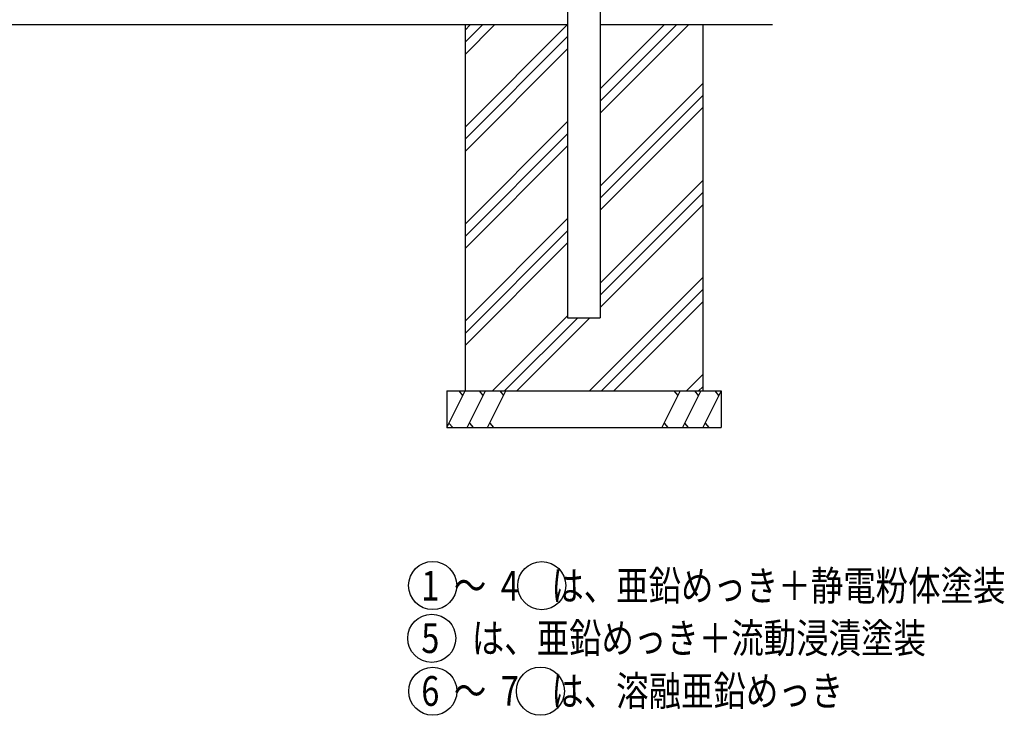
# Model space of a CAD drawing. Units: millimetres. Extents: x 523 to 9250, y 878 to 6676.
# Drawn here: x 5895 to 8586, y 878 to 2778 of the extents above; entities that cross this region are included whole.
import ezdxf

# ---------------------------------------------------------------- set-up
doc = ezdxf.new("R2010")
doc.units = ezdxf.units.MM
doc.header["$LTSCALE"] = 250
for name, color, linetype in [('HATCH', 2, 'Continuous'), ('MOJI', 6, 'Continuous'), ('SJC', 1, 'Continuous')]:
    doc.layers.add(name, color=color, linetype=linetype)
doc.styles.add('EXT08', font='ROMANS', dxfattribs={"width": 0.8, "bigfont": 'EXTFONT'})

msp = doc.modelspace()

# ---------------------------------------------------------------- hatches: boundary and pattern name
at = {"layer": 'HATCH'}
h = msp.add_hatch(dxfattribs=at)
h.set_pattern_fill('PLAST', color=256, scale=750, angle=45, style=0)
h.set_pattern_definition([(45, (786.47, -6559.02), (-132.5825, 132.5825), []), (45, (769.9, -6542.45), (-132.5825, 132.5825), []), (45, (753.32, -6525.87), (-132.5825, 132.5825), [])])
h.paths.add_polyline_path([(7762.45407, 2764.24496), (7482.00407, 2764.24496), (7482.00407, 1964.24496), (7392.90407, 1964.24496), (7392.90407, 2764.24496), (7112.45407, 2764.24496), (7112.45407, 1764.24496), (7762.45407, 1764.24496)])

# ---------------------------------------------------------------- linework, layer by layer
for p, q in [((7062.45407, 1664.24496), (7112.45407, 1764.24496)), ((7106.44281, 1752.22245), (7096.26343, 1764.24496)), ((7118.35577, 1664.24496), (7168.35577, 1764.24496)), ((7162.34451, 1752.22245), (7152.16513, 1764.24496)), ((7174.25747, 1664.24496), (7224.25747, 1764.24496)), ((7218.24621, 1752.22245), (7208.06683, 1764.24496)), ((7700.65067, 1764.24496), (7650.65067, 1664.24496)), ((7694.63941, 1752.22245), (7684.46004, 1764.24496)), ((7756.55237, 1764.24496), (7706.55237, 1664.24496)), ((7750.54111, 1752.22245), (7740.36174, 1764.24496)), ((7812.45407, 1764.24496), (7762.45407, 1664.24496)), ((7806.44281, 1752.22245), (7796.26343, 1764.24496)), ((7068.46533, 1676.26748), (7078.64471, 1664.24496)), ((7124.36703, 1676.26748), (7134.54641, 1664.24496)), ((7180.26873, 1676.26748), (7190.44811, 1664.24496)), ((7656.66193, 1676.26748), (7666.84131, 1664.24496)), ((7712.56363, 1676.26748), (7722.74301, 1664.24496)), ((7768.46533, 1676.26748), (7778.64471, 1664.24496))]:
    msp.add_line(p, q, dxfattribs=at)
at = {"layer": 'MOJI'}
for centre in [(7023.90893, 1232.66921), (7322.06548, 1232.38686), (7021.47465, 1088.52257), (7024.30762, 943.87865), (7318.39825, 944.08044)]:
    msp.add_circle(centre, 65.72598, dxfattribs=at)
at = {"layer": 'SJC'}
for p, q in [((7392.90407, 3056.34496), (7392.90407, 1964.24496)), ((7482.00407, 2804.84496), (7482.00407, 1964.24496)), ((7392.90407, 2764.24496), (4412.65407, 2764.24496)), ((7112.45407, 2764.24496), (7112.45407, 1764.24496)), ((7952.55692, 2764.24496), (7482.00407, 2764.24496)), ((7762.45407, 2764.24496), (7762.45407, 1764.24496)), ((7392.90407, 1964.24496), (7482.00407, 1964.24496)), ((7062.45407, 1764.24496), (7812.45407, 1764.24496)), ((7062.45407, 1764.24496), (7062.45407, 1664.24496)), ((7812.45407, 1764.24496), (7812.45407, 1664.24496)), ((7062.45407, 1664.24496), (7812.45407, 1664.24496))]:
    msp.add_line(p, q, dxfattribs=at)

# ---------------------------------------------------------------- texts
at = {"layer": 'MOJI', "style": 'EXT08', "width": 0.8}
for s, p in [('1  ～  4\u3000は、亜鉛めっき＋静電粉体塗装', (6992.92537, 1191.5515)), ('5\u3000は、亜鉛めっき＋流動浸漬塗装', (6992.92537, 1048.3325)), ('6  ～  7\u3000は、溶融亜鉛めっき', (6992.92537, 904.04232))]:
    msp.add_text(s, height=81.25, dxfattribs=at).set_placement(p)

doc.saveas('drawing.dxf')
